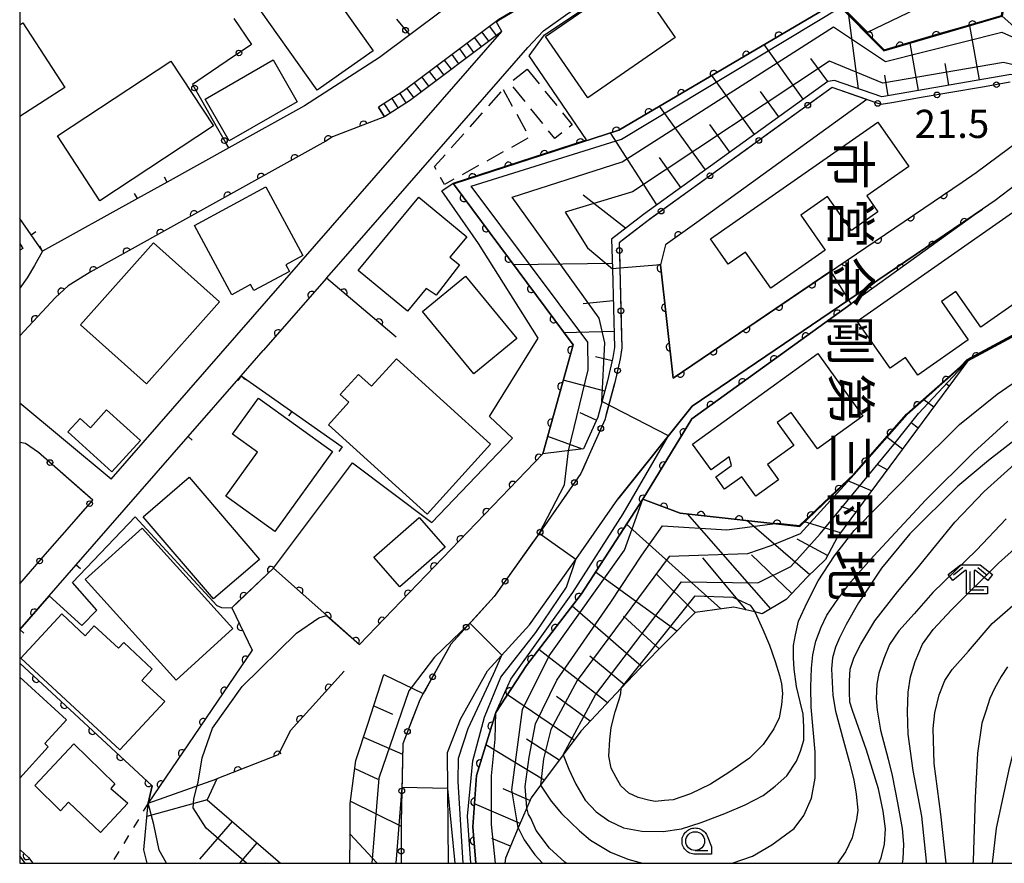
# Model space of a CAD drawing. Extents: x -24001 to -21999, y 86999 to 88501.
# Drawn here: x -24000 to -23869, y 87000 to 87112 of the extents above; entities that cross this region are included whole.
import ezdxf
from ezdxf.enums import TextEntityAlignment as Align

# ---------------------------------------------------------------- set-up
doc = ezdxf.new("R2010")
doc.units = 0
doc.linetypes.add('G', pattern=[3.75, 2.5, -1.25])
doc.linetypes.add('I', pattern=[2.5, 1.25, -1.25])
for name, color, linetype in [('2101000', 3, 'Continuous'), ('2101001', 8, 'Continuous'), ('2214000', 3, 'Continuous'), ('2214111', 3, 'Continuous'), ('2214121', 3, 'Continuous'), ('2214990', 3, 'Continuous'), ('3001000', 3, 'Continuous'), ('3003000', 2, 'G'), ('6101110', 2, 'Continuous'), ('6101121', 63, 'Continuous'), ('6101990', 2, 'Continuous'), ('6110000', 4, 'Continuous'), ('6110110', 4, 'Continuous'), ('6110120', 2, 'Continuous'), ('6130000', 4, 'Continuous'), ('6130001', 7, 'Continuous'), ('6130990', 4, 'Continuous'), ('6140000', 4, 'Continuous'), ('6301000', 2, 'I'), ('6331000', 2, 'Continuous'), ('6333000', 2, 'Continuous'), ('7101000', 4, 'Continuous'), ('7101001', 8, 'Continuous'), ('7102000', 2, 'Continuous'), ('7102001', 8, 'Continuous'), ('7312000', 4, 'Continuous'), ('8131000', 4, 'Continuous'), ('999', 2, 'Continuous'), ('CLIP_BOX', 4, 'Continuous')]:
    doc.layers.add(name, color=color, linetype=linetype)
doc.styles.add('@PlotAnnotation', font='txt')
doc.styles.add('ROMANS', font='romans')

# ---------------------------------------------------------------- blocks, each defined once
blk = doc.blocks.new('633100')
at = {"layer": '6331000'}
blk.add_lwpolyline([(0, -0.5), (0.67, -0.5)], dxfattribs=at)
blk.add_circle((0, 0), 0.5, dxfattribs=at)
at = {"layer": 'CLIP_BOX'}
blk.add_lwpolyline([(0.87, -0.3), (0.87, -0.7), (0, -0.7), (-0.074, -0.695), (-0.146, -0.684), (-0.216, -0.666), (-0.282, -0.64), (-0.35, -0.606), (-0.414, -0.564), (-0.469, -0.521), (-0.52, -0.469), (-0.568, -0.408), (-0.608, -0.35), (-0.64, -0.281), (-0.666, -0.214), (-0.686, -0.144), (-0.697, -0.071), (-0.699, 0.003), (-0.695, 0.075), (-0.684, 0.148), (-0.665, 0.216), (-0.64, 0.281), (-0.606, 0.349), (-0.565, 0.412), (-0.522, 0.467), (-0.467, 0.52), (-0.41, 0.568), (-0.349, 0.607), (-0.283, 0.641), (-0.215, 0.665), (-0.148, 0.684), (-0.072, 0.696), (0, 0.7), (0.074, 0.696), (0.147, 0.685), (0.219, 0.666), (0.283, 0.639), (0.355, 0.605), (0.416, 0.562), (0.472, 0.518), (0.525, 0.463), (0.57, 0.407), (0.609, 0.346), (0.646, 0.273)], close=True, dxfattribs=at)
blk = doc.blocks.new('633300')
at = {"layer": '6333000'}
for points in [[(-0.4, 0.6), (-0.9, 0.2)], [(0.4, 0.6), (0.9, 0.2)], [(0.72, -0.6), (0, -0.6), (0, 0.4)]]:
    blk.add_lwpolyline(points, dxfattribs=at)
at = {"layer": 'CLIP_BOX'}
blk.add_lwpolyline([(-1.181, 0.231), (-0.525, 0.756), (0.525, 0.756), (1.181, 0.231), (0.931, -0.081), (0.275, 0.444), (0.2, 0.444), (0.2, -0.4), (0.92, -0.4), (0.92, -0.8), (-0.2, -0.8), (-0.2, 0.444), (-0.275, 0.444), (-0.931, -0.081)], close=True, dxfattribs=at)
blk = doc.blocks.new('M07')
blk.add_arc((0, 0), 0.5, 180, 0)
blk = doc.blocks.new('M08')
blk.add_lwpolyline([(0, 0), (0, -0.75)])

msp = doc.modelspace()

# ---------------------------------------------------------------- linework, layer by layer
at = {"layer": '2101000', "flags": 128}
for points in [[(-23879.05, 87148.82), (-23929.26, 87116.38), (-23936.25, 87112.19), (-23936.6, 87111.93)], [(-23959.2, 87077.8), (-23957.55, 87079.68), (-23932.39, 87108.49), (-23930.32, 87110.68), (-23927.09, 87113.02), (-23891.99, 87135.7)], [(-23938.9, 87117.02), (-23939.33, 87116.76), (-23952.15, 87107.15), (-23962.1, 87100.74), (-23972.19, 87095.13)], [(-23936.6, 87111.93), (-23949.01, 87102.63), (-23952.27, 87100.53)], [(-23987.84, 87051.09), (-23935.83, 87110.63)], [(-23887.29, 87101.55), (-23909.92, 87085.22)], [(-23874.62, 87090.58), (-23872.75, 87091.85), (-23858.1, 87102.7)], [(-23951.45, 87099.27), (-23958.39, 87096.59), (-23959.27, 87096.02), (-23990.61, 87078.61), (-23993.55, 87076.79), (-23995.22, 87075.23), (-24000, 87070.12)], [(-23855.33, 87099.48), (-23870.23, 87088.12)], [(-23972.19, 87095.13), (-23980.38, 87090.59)], [(-23980.38, 87090.59), (-23984.34, 87088.39)], [(-23909.92, 87085.22), (-23914.06, 87082.24), (-23914.74, 87079.59), (-23913.04, 87064.51), (-23874.62, 87090.58)], [(-23984.34, 87088.39), (-23996.95, 87081.39)], [(-23870.23, 87088.12), (-23871.9, 87086.99), (-23889.69, 87074.92), (-23910.51, 87060.79), (-23920.42, 87048.41)], [(-23996.95, 87081.39), (-23998.05, 87079.48), (-23998.99, 87077.86), (-24000, 87076.49)], [(-23959.2, 87077.8), (-23967.59, 87068.2)], [(-23970.54, 87064.81), (-23967.59, 87068.2)], [(-23977.6, 87056.74), (-23970.54, 87064.81)], [(-23987.84, 87051.09), (-24000, 87061.18)], [(-23992.47, 87039.71), (-23977.6, 87056.74)], [(-23942.96, 87000), (-23943.06, 87014.73), (-23941.34, 87019.16), (-23937.74, 87025.61), (-23932.18, 87031.73), (-23925.99, 87040.39), (-23920.42, 87048.41)], [(-23996.29, 87041.41), (-23993.38, 87044.75)], [(-24000, 87031.09), (-23992.47, 87039.71)], [(-23999.27, 87000), (-24000, 87001.01)]]:
    msp.add_lwpolyline(points, dxfattribs=at)
at = {"layer": '2101001', "flags": 128}
for points in [[(-23878.15, 87149.28), (-23929.21, 87116.3), (-23936.19, 87112.11), (-23936.55, 87111.84)], [(-23935.83, 87110.63), (-23936.55, 87111.84)], [(-23891.9, 87103.16), (-23916.4, 87085.48), (-23920.24, 87082.52), (-23920.15, 87079.12), (-23919.88, 87068.54), (-23920.09, 87067.09), (-23920.83, 87063.92), (-23922.15, 87058.99), (-23924.07, 87054.7), (-23925.35, 87051.83), (-23930.89, 87043.85), (-23936.85, 87035.5), (-23942.65, 87029.13), (-23946.31, 87022.56), (-23946.78, 87021.72), (-23949.04, 87015.9), (-23949.24, 87005.46), (-23949.25, 87000)], [(-23887.29, 87101.55), (-23891.9, 87103.16)], [(-23952.27, 87100.53), (-23951.45, 87099.27)], [(-23993.38, 87044.75), (-23990.28, 87048.3), (-23997.48, 87054.61), (-23999.24, 87055.81), (-24000, 87055.96)], [(-24000, 87037.17), (-23996.29, 87041.41)]]:
    msp.add_lwpolyline(points, dxfattribs=at)
at = {"layer": '2214000', "flags": 128}
for points in [[(-23936.6, 87111.93), (-23949.01, 87102.63), (-23952.27, 87100.53)], [(-23935.83, 87110.63), (-23948.15, 87101.39), (-23951.45, 87099.27)]]:
    msp.add_lwpolyline(points, dxfattribs=at)
at = {"layer": '2214111', "flags": 128}
msp.add_lwpolyline([(-23935.83, 87110.63), (-23936.6, 87111.93)], dxfattribs=at)
at = {"layer": '2214121', "flags": 128}
msp.add_lwpolyline([(-23951.45, 87099.27), (-23952.27, 87100.53)], dxfattribs=at)
at = {"layer": '2214990', "flags": 128}
for points in [[(-23936.56, 87110.08), (-23937.46, 87111.29)], [(-23938.56, 87108.58), (-23939.46, 87109.79)], [(-23937.56, 87109.33), (-23938.46, 87110.54)], [(-23940.56, 87107.08), (-23941.46, 87108.29)], [(-23939.56, 87107.83), (-23940.46, 87109.04)], [(-23942.56, 87105.58), (-23943.46, 87106.79)], [(-23941.56, 87106.33), (-23942.46, 87107.54)], [(-23943.56, 87104.83), (-23944.46, 87106.04)], [(-23945.56, 87103.33), (-23946.46, 87104.54)], [(-23944.56, 87104.08), (-23945.46, 87105.29)], [(-23947.56, 87101.83), (-23948.46, 87103.04)], [(-23946.56, 87102.58), (-23947.46, 87103.79)], [(-23949.63, 87100.44), (-23950.45, 87101.71)], [(-23948.58, 87101.11), (-23949.39, 87102.38)], [(-23950.68, 87099.76), (-23951.5, 87101.03)]]:
    msp.add_lwpolyline(points, dxfattribs=at)
at = {"layer": '3001000', "flags": 128}
for points in [[(-23961.85, 87120.53), (-23952.99, 87108.04), (-23960.4, 87102.79), (-23969.25, 87115.28), (-23961.85, 87120.53)], [(-23930.05, 87109.95), (-23918.44, 87117.96), (-23912.8, 87109.8), (-23924.42, 87101.79), (-23930.05, 87109.95)], [(-23972.11, 87096.05), (-23975.32, 87101.62), (-23966.27, 87106.83), (-23963.07, 87101.26), (-23972.11, 87096.05)], [(-23974.23, 87098.05), (-23989.32, 87088.11), (-23994.99, 87096.73), (-23979.89, 87106.66), (-23974.23, 87098.05)], [(-23905.75, 87079.67), (-23908.1, 87083.03), (-23885.84, 87098.57), (-23881.7, 87092.64), (-23887.28, 87088.74), (-23885.81, 87086.63), (-23889.34, 87084.16), (-23892.51, 87088.69), (-23896.09, 87086.19), (-23892.83, 87081.52), (-23900.08, 87076.46), (-23903.44, 87081.28), (-23905.75, 87079.67)], [(-23976.75, 87084.81), (-23967.23, 87089.95), (-23962.31, 87080.84), (-23964.6, 87079.6), (-23964.12, 87078.7), (-23968.84, 87076.15), (-23969.28, 87076.96), (-23971.78, 87075.61), (-23976.75, 87084.81)], [(-23940.52, 87083.3), (-23942.75, 87080.6), (-23941.5, 87079.58), (-23944.59, 87075.56), (-23945.92, 87076.45), (-23948.41, 87073.43), (-23954.96, 87078.84), (-23946.91, 87088.58), (-23940.52, 87083.3)], [(-23884.19, 87065.83), (-23888.57, 87072.09), (-23867.02, 87087.18), (-23861.23, 87078.91), (-23872.12, 87071.28), (-23875.45, 87076.05), (-23877.36, 87074.71), (-23873.79, 87069.61), (-23880.5, 87064.92), (-23882.14, 87067.26), (-23884.19, 87065.83)], [(-23991.92, 87071.6), (-23982.2, 87082.5), (-23973.4, 87074.66), (-23983.12, 87063.76), (-23991.92, 87071.6)], [(-23933.85, 87069.79), (-23939.56, 87065.07), (-23946.4, 87073.36), (-23940.69, 87078.08), (-23933.85, 87069.79)], [(-23907.98, 87052.3), (-23910.47, 87055.75), (-23893.83, 87067.79), (-23887.81, 87059.47), (-23893.85, 87055.1), (-23897.37, 87059.96), (-23899.23, 87058.62), (-23897.02, 87055.57), (-23900.51, 87053.05), (-23899.03, 87051), (-23902.06, 87048.81), (-23903.92, 87051.38), (-23906.21, 87049.73), (-23907.4, 87051.38), (-23905.31, 87052.9), (-23905.59, 87054.03), (-23907.98, 87052.3)], [(-23937.36, 87055.73), (-23945.8, 87046.43), (-23958.9, 87058.31), (-23956.19, 87061.3), (-23957.34, 87062.34), (-23954.92, 87065), (-23953.19, 87063.44), (-23949.88, 87067.09), (-23937.36, 87055.73)], [(-23972.59, 87048.83), (-23968.37, 87054.68), (-23971.68, 87057.06), (-23968.21, 87061.87), (-23958.38, 87054.78), (-23966.06, 87044.13), (-23972.59, 87048.83)], [(-23991.97, 87059.16), (-23990.6, 87057.92), (-23988.43, 87060.32), (-23983.94, 87056.24), (-23987.74, 87052.05), (-23993.6, 87057.36), (-23991.97, 87059.16)], [(-23968.08, 87040.41), (-23974.22, 87035.16), (-23983.57, 87046.08), (-23977.43, 87051.33), (-23968.08, 87040.41)], [(-23949.44, 87036.76), (-23952.88, 87040.71), (-23946.85, 87045.97), (-23943.41, 87042.02), (-23949.44, 87036.76)], [(-23971.62, 87031.21), (-23979.19, 87024.36), (-23991.28, 87037.73), (-23983.71, 87044.58), (-23971.62, 87031.21)], [(-23986.66, 87015.07), (-23999.85, 87027.28), (-23994.41, 87033.16), (-23991.27, 87030.26), (-23990.07, 87031.56), (-23986.86, 87028.59), (-23986.16, 87029.35), (-23982.37, 87025.83), (-23983.77, 87024.33), (-23980.71, 87021.5), (-23986.66, 87015.07)], [(-23985.6, 87007.98), (-23989.23, 87004.09), (-23993.51, 87008.11), (-23994.56, 87006.99), (-23997.97, 87010.36), (-23992.8, 87015.87), (-23987.35, 87010.55), (-23987.87, 87009.96), (-23985.6, 87007.98)]]:
    msp.add_lwpolyline(points, close=True, dxfattribs=at)
for points in [[(-24000, 87111.49), (-23999.57, 87111.77), (-23994, 87103.17), (-24000, 87099.29)], [(-24000, 87082.44), (-23999.6, 87081.76), (-24000, 87081.53)], [(-24000, 87024.76), (-23993.78, 87019.09), (-23996.67, 87015.93), (-23996.19, 87015.49), (-24000, 87011.32)]]:
    msp.add_lwpolyline(points, dxfattribs=at)
at = {"layer": '3003000', "flags": 128}
for points in [[(-23932.46, 87105.62), (-23926.51, 87098.22), (-23928.81, 87096.37), (-23934.76, 87103.77), (-23932.46, 87105.62)], [(-23935.67, 87102.88), (-23932.16, 87096.54), (-23943.48, 87090.26), (-23944.8, 87092.64), (-23935.67, 87102.88)]]:
    msp.add_lwpolyline(points, close=True, dxfattribs=at)
at = {"layer": '6101110', "flags": 128}
for points in [[(-23859.41, 87103.86), (-23868.11, 87104.9), (-23885.31, 87101.92), (-23891.57, 87104.1), (-23892.49, 87103.97), (-23917, 87086.28), (-23921.25, 87083.01), (-23921.15, 87079.04), (-23920.88, 87068.6), (-23921.08, 87067.27), (-23921.81, 87064.16), (-23923.1, 87059.32), (-23924.98, 87055.11)], [(-23873.84, 87066.8), (-23891.19, 87043.43), (-23892.81, 87040.42), (-23895.21, 87038.04), (-23898.03, 87035.09), (-23901.21, 87033.18), (-23902.2, 87033.42), (-23905, 87034.08), (-23910.15, 87033.37), (-23917.5, 87025.91), (-23919.97, 87023.28), (-23925.33, 87017.58), (-23927.69, 87014.43), (-23930.72, 87010.38), (-23931.97, 87008.72), (-23932.53, 87007.39), (-23933.67, 87004.7), (-23935.38, 87000.67), (-23935.44, 87000)], [(-23956.07, 87000), (-23956.05, 87003.51), (-23956.04, 87007.93), (-23955.29, 87013.69), (-23953.66, 87018.52), (-23951.55, 87025.11)], [(-23973.75, 87011.22), (-23975.06, 87008.42), (-23965.29, 87000)]]:
    msp.add_lwpolyline(points, dxfattribs=at)
at = {"layer": '6101121', "flags": 128}
for points in [[(-23924.98, 87055.11), (-23930.38, 87054.45), (-23926.38, 87068.93), (-23942.3, 87090.36), (-23920.29, 87097.49), (-23891.42, 87114.48), (-23885.01, 87108.06), (-23869.29, 87112.67), (-23859.85, 87104.25), (-23859.41, 87103.86)], [(-23939.32, 87000), (-23939.73, 87004.85), (-23939.23, 87011.66), (-23936.65, 87020.06), (-23932.57, 87026.29), (-23925.26, 87035.82), (-23917.1, 87048.42), (-23912.12, 87046.58), (-23896.22, 87044.8), (-23888.97, 87051.68), (-23881.92, 87059.66), (-23873.84, 87066.8)], [(-23951.55, 87025.11), (-23946.31, 87022.56), (-23946.78, 87021.72), (-23949.04, 87015.9), (-23949.24, 87005.46), (-23949.25, 87000)], [(-23983.05, 87000), (-23983.5, 87001.8), (-23982.91, 87007.98), (-23973.75, 87011.22)]]:
    msp.add_lwpolyline(points, dxfattribs=at)
at = {"layer": '6101990', "flags": 128}
for points in [[(-23888.41, 87103), (-23889.7, 87112.76)], [(-23872.31, 87104.17), (-23873.57, 87111.42)], [(-23895.74, 87101.62), (-23900.96, 87108.86)], [(-23880.43, 87102.76), (-23881.53, 87109.08)], [(-23892.49, 87103.97), (-23894.72, 87107.02)], [(-23876.37, 87103.46), (-23876.87, 87106.36)], [(-23902.25, 87096.92), (-23907.91, 87104.77)], [(-23884.47, 87102.06), (-23884.89, 87104.79)], [(-23899, 87099.27), (-23901.43, 87102.64)], [(-23908.76, 87092.23), (-23914.86, 87100.68)], [(-23905.51, 87094.57), (-23908.16, 87098.25)], [(-23915.23, 87087.56), (-23921.4, 87097.13)], [(-23912.02, 87089.88), (-23914.89, 87093.85)], [(-23919.4, 87084.44), (-23925.04, 87088.83)], [(-23921.17, 87079.75), (-23934.28, 87079.57)], [(-23921.04, 87074.8), (-23925.05, 87074.39)], [(-23920.94, 87070.7), (-23927.56, 87070.53)], [(-23921.19, 87066.81), (-23923.41, 87067.33)], [(-23874.25, 87066.25), (-23874.41, 87066.29)], [(-23922.17, 87062.78), (-23927.67, 87064.25)], [(-23876.32, 87063.46), (-23876.67, 87063.72)], [(-23878.39, 87060.67), (-23879.69, 87061.63)], [(-23923.28, 87058.92), (-23925.43, 87059.89)], [(-23880.46, 87057.88), (-23881.38, 87058.56)], [(-23925.14, 87055.09), (-23929.74, 87056.76)], [(-23882.53, 87055.09), (-23884.6, 87056.63)], [(-23884.6, 87052.3), (-23885.86, 87053.04)], [(-23886.67, 87049.51), (-23889.82, 87050.87)], [(-23900.07, 87033.86), (-23911.13, 87046.47)], [(-23888.74, 87046.72), (-23890.72, 87047.43)], [(-23894.87, 87038.38), (-23903.24, 87045.58)], [(-23890.81, 87043.93), (-23895.58, 87045.41)], [(-23906.71, 87033.84), (-23919.27, 87045.08)], [(-23892.54, 87040.93), (-23896.58, 87043.11)], [(-23903.3, 87033.67), (-23909.1, 87040.64)], [(-23897.28, 87035.88), (-23902.64, 87041)], [(-23912.59, 87030.89), (-23923.38, 87038.72)], [(-23910.15, 87033.37), (-23915.24, 87038.39)], [(-23917.25, 87026.17), (-23926.5, 87034.21)], [(-23914.92, 87028.53), (-23919.65, 87032.86)], [(-23921.81, 87021.33), (-23930.95, 87028.41)], [(-23919.53, 87023.75), (-23924.13, 87027.53)], [(-23926.22, 87016.39), (-23935.12, 87022.4)], [(-23924.08, 87018.91), (-23928.6, 87022.19)], [(-23952.88, 87020.95), (-23950.42, 87019.83)], [(-23954.24, 87016.79), (-23949.07, 87014.5)], [(-23928.21, 87013.73), (-23932.56, 87016.49)], [(-23930.2, 87011.07), (-23937.98, 87015.75)], [(-23955.43, 87012.6), (-23952.36, 87011.2)], [(-23932.12, 87008.37), (-23935.68, 87009.88)], [(-23975.06, 87008.42), (-23983.08, 87006.21)], [(-23955.99, 87008.26), (-23949.24, 87004.94)], [(-23933.41, 87005.31), (-23939.51, 87007.9)], [(-23971.74, 87005.56), (-23976.06, 87000.56)], [(-23956.05, 87003.89), (-23952.47, 87000.04)], [(-23934.71, 87002.26), (-23937.2, 87003.31)], [(-23968.43, 87002.71), (-23970.77, 87000)]]:
    msp.add_lwpolyline(points, dxfattribs=at)
at = {"layer": '6110000', "flags": 128}
for points in [[(-23879.05, 87148.82), (-23929.26, 87116.38), (-23936.25, 87112.19), (-23936.6, 87111.93)], [(-23860.95, 87136.71), (-23865.56, 87136.57), (-23866.34, 87123.68), (-23868.17, 87119.22), (-23869.29, 87112.67), (-23885.01, 87108.06), (-23891.42, 87114.48), (-23920.29, 87097.49), (-23942.3, 87090.36), (-23926.38, 87068.93), (-23930.38, 87054.45), (-23954.81, 87029.08), (-23966.25, 87039.26), (-23971.78, 87033.98), (-23969.05, 87028.35), (-23982.91, 87007.98)], [(-23951.45, 87099.27), (-23958.39, 87096.59), (-23959.27, 87096.02), (-23990.61, 87078.61), (-23993.55, 87076.79), (-23995.22, 87075.23), (-24000, 87070.12)], [(-23854.14, 87099.1), (-23842.54, 87082.68), (-23860.04, 87074.02), (-23866.18, 87070.93), (-23873.84, 87066.8), (-23881.92, 87059.66), (-23888.97, 87051.68), (-23896.22, 87044.8), (-23912.12, 87046.58), (-23917.1, 87048.42)], [(-23909.92, 87085.22), (-23914.06, 87082.24), (-23914.74, 87079.59), (-23913.04, 87064.51), (-23874.62, 87090.58)], [(-23959.2, 87077.8), (-23967.59, 87068.2)], [(-23949.91, 87069.97), (-23959.2, 87077.8)], [(-23996.09, 87035.57), (-24000, 87031.09)], [(-24000, 87026.6), (-23982.37, 87010.28), (-23982.91, 87007.98)], [(-23956.85, 87025.55), (-23963.95, 87017.68), (-23965.63, 87014.41), (-23973.75, 87011.22)]]:
    msp.add_lwpolyline(points, dxfattribs=at)
at = {"layer": '6110110', "flags": 128}
for points in [[(-23871.9, 87086.99), (-23889.36, 87074.39), (-23910.56, 87059.1), (-23917.1, 87048.42), (-23925.26, 87035.82), (-23932.57, 87026.29), (-23936.65, 87020.06), (-23939.23, 87011.66), (-23939.73, 87004.85), (-23939.32, 87000)], [(-24000, 87001.84), (-23998.83, 87000.79), (-23998.25, 87000)]]:
    msp.add_lwpolyline(points, dxfattribs=at)
at = {"layer": '6110120', "flags": 128}
for points in [[(-23942.96, 87000), (-23943.06, 87014.73), (-23941.34, 87019.16), (-23937.74, 87025.61), (-23932.18, 87031.73), (-23925.99, 87040.39), (-23920.42, 87048.41), (-23910.51, 87060.79), (-23889.69, 87074.92), (-23871.9, 87086.99)], [(-23999.27, 87000), (-24000, 87001.01)]]:
    msp.add_lwpolyline(points, dxfattribs=at)
at = {"layer": '6130000', "flags": 128}
for points in [[(-23971.5, 87112.34), (-23969.18, 87108.88), (-23969.28, 87108.81)], [(-23972.38, 87106.71), (-23975.58, 87104.55)], [(-23891.9, 87103.16), (-23893.63, 87101.91)], [(-23887.61, 87101.66), (-23891.9, 87103.16)], [(-23871.89, 87103.22), (-23876.1, 87102.49)], [(-23879.8, 87101.86), (-23883.97, 87101.14)], [(-23975.81, 87101.46), (-23973.69, 87097.73)], [(-23896.67, 87099.72), (-23900.14, 87097.21)], [(-23903.18, 87095.02), (-23906.64, 87092.52)], [(-23909.68, 87090.33), (-23913.15, 87087.83)], [(-23916.18, 87085.64), (-23916.4, 87085.48), (-23919.4, 87083.17)], [(-23920.16, 87079.61), (-23920.15, 87079.12), (-23920.05, 87075.34)], [(-23919.96, 87071.6), (-23919.88, 87068.54), (-23920.05, 87067.34)], [(-23920.89, 87063.68), (-23922, 87059.56)], [(-23997.38, 87054.52), (-23997.48, 87054.61), (-23999.24, 87055.81), (-24000, 87055.96)], [(-23923.44, 87056.1), (-23924.07, 87054.7), (-23925.18, 87052.21)], [(-23991.61, 87049.46), (-23994.56, 87052.05)], [(-23927.25, 87049.09), (-23929.69, 87045.57)], [(-23993.38, 87044.75), (-23991.92, 87046.42)], [(-23931.85, 87042.51), (-23934.33, 87039.03)], [(-24000, 87037.17), (-23998.58, 87038.79)], [(-23936.51, 87035.98), (-23936.85, 87035.5), (-23939.33, 87032.78)], [(-23941.85, 87030.01), (-23942.65, 87029.13), (-23944.15, 87026.43)], [(-23945.98, 87023.16), (-23946.31, 87022.56), (-23946.78, 87021.72), (-23947.73, 87019.27)], [(-23949.04, 87015.76), (-23949.12, 87011.5)], [(-23949.2, 87007.75), (-23949.24, 87005.46), (-23949.24, 87003.48)]]:
    msp.add_lwpolyline(points, dxfattribs=at)
at = {"layer": '6130001', "flags": 128}
for points in [[(-23949.85, 87112.23), (-23948.15, 87110.15)], [(-23969.28, 87108.81), (-23972.38, 87106.71)], [(-23975.58, 87104.55), (-23977.02, 87103.57), (-23975.81, 87101.46)], [(-23868.2, 87103.86), (-23871.89, 87103.22)], [(-23893.63, 87101.91), (-23896.67, 87099.72)], [(-23883.97, 87101.14), (-23885.4, 87100.89), (-23887.61, 87101.66)], [(-23876.1, 87102.49), (-23879.8, 87101.86)], [(-23973.69, 87097.73), (-23972.36, 87095.41)], [(-23900.14, 87097.21), (-23903.18, 87095.02)], [(-23906.64, 87092.52), (-23909.68, 87090.33)], [(-23913.15, 87087.83), (-23916.18, 87085.64)], [(-23919.4, 87083.17), (-23920.24, 87082.52), (-23920.16, 87079.61)], [(-23920.05, 87075.34), (-23919.96, 87071.6)], [(-23920.05, 87067.34), (-23920.09, 87067.09), (-23920.83, 87063.92), (-23920.89, 87063.68)], [(-23922, 87059.56), (-23922.15, 87058.99), (-23923.44, 87056.1)], [(-23994.56, 87052.05), (-23997.38, 87054.52)], [(-23925.18, 87052.21), (-23925.35, 87051.83), (-23927.25, 87049.09)], [(-23991.92, 87046.42), (-23990.28, 87048.3), (-23991.61, 87049.46)], [(-23929.69, 87045.57), (-23930.89, 87043.85), (-23931.85, 87042.51)], [(-23998.58, 87038.79), (-23996.29, 87041.41)], [(-23934.33, 87039.03), (-23936.51, 87035.98)], [(-23939.33, 87032.78), (-23941.85, 87030.01)], [(-23944.15, 87026.43), (-23945.98, 87023.16)], [(-23947.73, 87019.27), (-23949.04, 87015.9), (-23949.04, 87015.76)], [(-23949.12, 87011.5), (-23949.2, 87007.75)], [(-23949.24, 87003.48), (-23949.25, 87000)]]:
    msp.add_lwpolyline(points, dxfattribs=at)
at = {"layer": '6130990'}
for centre in [(-23948.66, 87110.78), (-23970.83, 87107.76), (-23976.74, 87103.09), (-23870.04, 87103.54), (-23877.95, 87102.18), (-23895.15, 87100.81), (-23885.84, 87101.04), (-23972.76, 87096.11), (-23901.66, 87096.12), (-23908.16, 87091.43), (-23914.66, 87086.73), (-23920.21, 87081.49), (-23920.01, 87073.47), (-23920.46, 87065.51), (-23922.68, 87057.82), (-23995.97, 87053.29), (-23926.19, 87050.63), (-23990.69, 87047.83), (-23930.76, 87044.04), (-23997.35, 87040.2), (-23935.42, 87037.51), (-23940.59, 87031.39), (-23945.06, 87024.8), (-23948.41, 87017.53), (-23949.16, 87009.62), (-23949.25, 87001.6)]:
    msp.add_circle(centre, 0.375, dxfattribs=at)
at = {"layer": '6140000', "flags": 128}
for points in [[(-23972.19, 87095.13), (-23980.38, 87090.59)], [(-23984.34, 87088.39), (-23996.95, 87081.39)], [(-23996.95, 87081.39), (-24000, 87085.75)], [(-23977.6, 87056.74), (-23970.54, 87064.81)], [(-23970.54, 87064.81), (-23957.09, 87055.38)], [(-24000, 87031.09), (-23992.47, 87039.71)]]:
    msp.add_lwpolyline(points, dxfattribs=at)
at = {"layer": '6301000', "flags": 128}
msp.add_lwpolyline([(-23982.91, 87007.98), (-23987.76, 87000)], dxfattribs=at)
at = {"layer": '7101000', "flags": 128}
for points in [[(-23885.69, 87000), (-23885.4, 87000.72), (-23884.92, 87002.55), (-23884.8, 87004.57), (-23885.1, 87006.94), (-23885.75, 87009.9), (-23887.35, 87015.06), (-23889.19, 87020.34), (-23889.55, 87021.44), (-23889.61, 87022.74), (-23889.61, 87024.28), (-23889.49, 87025.83), (-23888.96, 87027.43), (-23888.07, 87029.15), (-23886.23, 87032.23), (-23883.2, 87036.08), (-23880.65, 87039.16), (-23875.59, 87045.36), (-23871.68, 87049.45), (-23864.08, 87056.27)], [(-23870.56, 87000), (-23870.02, 87004.66), (-23868.26, 87012.86), (-23867.01, 87017.63), (-23865.67, 87020.97), (-23863.91, 87024.32), (-23862.64, 87025.86), (-23860.05, 87027.7), (-23857.12, 87028.95), (-23855.11, 87029.62), (-23852.76, 87029.62), (-23851.25, 87029.62), (-23848.95, 87029.21), (-23847.57, 87027.7), (-23846.57, 87025.69), (-23845.81, 87023.26), (-23845.47, 87020.22), (-23845.05, 87014.78), (-23844.72, 87009.26), (-23844.3, 87006.67), (-23843.8, 87004.58), (-23843.04, 87002.9), (-23841.94, 87001.53)], [(-23933.67, 87004.7), (-23932.89, 87003.13), (-23931.46, 87001.11), (-23930.43, 87000)]]:
    msp.add_lwpolyline(points, dxfattribs=at)
at = {"layer": '7101001', "flags": 128}
for points in [[(-23838.35, 87177.41), (-23860.17, 87162.46), (-23859.2, 87159), (-23859.08, 87158.58), (-23859.23, 87158.2), (-23859.48, 87157.88), (-23863.97, 87156.57), (-23879.05, 87148.82), (-23929.26, 87116.38), (-23936.25, 87112.19), (-23936.6, 87111.93), (-23949.01, 87102.63), (-23952.27, 87100.53), (-23951.45, 87099.27), (-23958.39, 87096.59), (-23959.27, 87096.02), (-23990.61, 87078.61), (-23993.55, 87076.79), (-23995.22, 87075.23), (-24000, 87070.12)], [(-23851.09, 87106.05), (-23856.56, 87103.71), (-23859.85, 87104.25), (-23869.11, 87106.5), (-23885.15, 87103.72), (-23892.24, 87106.68), (-23918.45, 87089.31), (-23927.41, 87086.58), (-23924.45, 87081.85), (-23921.15, 87079.04)], [(-23933.67, 87004.7), (-23934.54, 87009.76), (-23933.11, 87020.46), (-23929.54, 87027.59), (-23919.55, 87041.62), (-23917.1, 87048.42), (-23910.56, 87059.1), (-23889.36, 87074.39), (-23889.69, 87074.92), (-23892.06, 87078.74), (-23913.04, 87064.51), (-23914.74, 87079.59), (-23920.15, 87079.12), (-23921.15, 87079.04)]]:
    msp.add_lwpolyline(points, dxfattribs=at)
at = {"layer": '7102000', "flags": 128}
for points in [[(-23924.59, 87096.2), (-23932.23, 87107.36), (-23930.17, 87110.16), (-23917.11, 87118.91), (-23903.13, 87127.73), (-23898.74, 87131.34)], [(-23887.2, 87110.54), (-23874.32, 87116.72), (-23868.24, 87125.42), (-23866.31, 87127.43)], [(-23966.25, 87039.26), (-23955.73, 87053.24), (-23945.16, 87045.32), (-23934.44, 87056.52), (-23937.5, 87059.4), (-23931.02, 87069.82), (-23938.97, 87082.4), (-23943.82, 87089.41), (-23942.33, 87090.46)], [(-23927.69, 87014.43), (-23926.95, 87012.53), (-23926.01, 87010.51), (-23924.76, 87008.38), (-23923.28, 87006.84), (-23921.62, 87005.65), (-23919.66, 87004.7), (-23917.23, 87004.29), (-23914.38, 87004.23), (-23911.95, 87004.58), (-23909.33, 87005.41), (-23906.19, 87006.6), (-23903.46, 87007.78), (-23901.09, 87009.03), (-23899.49, 87010.27), (-23897.94, 87011.64), (-23896.64, 87013.59), (-23896.11, 87014.9), (-23895.69, 87016.38), (-23895.69, 87018.16), (-23895.75, 87019.82), (-23896.16, 87021.48), (-23896.64, 87023.49), (-23896.94, 87025.8), (-23897.04, 87027.32), (-23897.04, 87028.98), (-23896.8, 87030.4), (-23896.39, 87032.18), (-23895.2, 87034.79), (-23893.78, 87037.58), (-23891.58, 87040.9), (-23888.97, 87044.27), (-23885.71, 87047.59), (-23881, 87052.38), (-23874.95, 87058.36), (-23869.96, 87062.39), (-23864.68, 87066.01)], [(-23905.19, 87000), (-23902.52, 87000.95), (-23899.91, 87002.44), (-23896.94, 87004.63), (-23895.69, 87006.35), (-23894.63, 87008.66), (-23894.15, 87011.33), (-23894.15, 87014.82), (-23894.68, 87020.75), (-23894.72, 87023.46), (-23894.66, 87025.95), (-23894.48, 87027.73), (-23894.07, 87029.56), (-23893.36, 87031.4), (-23892.59, 87033), (-23891.16, 87035.14), (-23889.44, 87037.45), (-23886.42, 87040.83), (-23879.46, 87048.32), (-23873.05, 87054.67), (-23868.53, 87058.79)], [(-23867.15, 87056.6), (-23871.12, 87053.58), (-23875.18, 87050.17), (-23881.59, 87043.83), (-23885.32, 87039.26), (-23888.41, 87034.64), (-23890.02, 87031.75), (-23890.91, 87029.97), (-23891.44, 87028.73), (-23891.86, 87027.31), (-23891.98, 87025.88), (-23891.8, 87022.33), (-23891.44, 87020.25)], [(-23930.89, 87043.85), (-23927.53, 87050.31), (-23926.98, 87054.87)], [(-23996.09, 87035.57), (-23991.73, 87031.63), (-23989.72, 87033.65), (-23992.97, 87037.34), (-23984.64, 87046.05), (-23973.77, 87034.28), (-23973.15, 87034.01), (-23971.78, 87033.98)], [(-23868.77, 87045.79), (-23872.68, 87041.64), (-23878.5, 87036.01), (-23881, 87033.18), (-23883.01, 87030.93), (-23884.26, 87029.09), (-23885.03, 87027.25), (-23885.68, 87025.3), (-23885.98, 87023.82), (-23886.04, 87021.92), (-23885.92, 87020.38), (-23885.45, 87017.71), (-23884.44, 87013.86), (-23883.9, 87011.68), (-23883.19, 87008.06), (-23882.6, 87004.62), (-23882.42, 87002.55), (-23882.48, 87000.53), (-23882.57, 87000)], [(-23879.33, 87000), (-23879.34, 87000.3), (-23879.99, 87006.28), (-23881.12, 87012.33), (-23881.77, 87017.19), (-23881.89, 87020.19), (-23881.77, 87022.74), (-23881.47, 87024.81), (-23880.88, 87026.83), (-23879.87, 87029.14), (-23878.45, 87031.1), (-23876.01, 87033.71), (-23869.77, 87039.91), (-23863.48, 87045.54)], [(-23876.73, 87000), (-23876.73, 87000.03), (-23877.44, 87006.53), (-23878.33, 87013.28), (-23878.45, 87017.91), (-23878.26, 87020.02), (-23877.67, 87022.39), (-23876.9, 87024.29), (-23875.95, 87025.77), (-23873.75, 87028.2), (-23870.61, 87031.87), (-23865.15, 87036.62)], [(-23902.2, 87033.42), (-23901.14, 87031.1), (-23900.25, 87029.02), (-23899.48, 87026.83), (-23898.89, 87024.99), (-23898.65, 87023.87), (-23898.53, 87022.56), (-23898.65, 87021.08), (-23898.95, 87019.36), (-23899.66, 87017.88), (-23901.08, 87015.81), (-23902.92, 87013.97), (-23905.65, 87012.07), (-23908.08, 87010.53), (-23910.75, 87009.23), (-23913.07, 87008.46), (-23914.2, 87008.34), (-23915.44, 87008.22), (-23916.33, 87008.4), (-23917.7, 87008.75), (-23918.94, 87009.34), (-23920.01, 87010.29), (-23920.66, 87011.42), (-23921.31, 87012.66), (-23921.61, 87014.26), (-23921.49, 87016.46), (-23921.31, 87018.06), (-23920.78, 87020.13), (-23920.25, 87021.79), (-23920.01, 87022.56), (-23919.97, 87023.28)], [(-23976.37, 87010.29), (-23976.24, 87010.8), (-23975.7, 87014.04), (-23974.36, 87017.97), (-23970.39, 87023.53), (-23963.16, 87030.6), (-23960.18, 87032.63), (-23959.16, 87032.95)], [(-23940.1, 87031.94), (-23944.82, 87027.42), (-23947.91, 87023.34)], [(-23868.57, 87026.14), (-23869.4, 87024.83), (-23870.29, 87023.23), (-23870.94, 87021.93), (-23871.47, 87020.21), (-23871.97, 87018.63), (-23872.56, 87014.66), (-23872.86, 87008.73), (-23873.16, 87000.32), (-23873.17, 87000)], [(-23891.44, 87020.25), (-23890.38, 87016.28), (-23889.66, 87013.55), (-23889.01, 87011.08), (-23888.72, 87009.19), (-23888.48, 87007.05), (-23888.66, 87005.81), (-23889.25, 87003.38), (-23890.14, 87001.54), (-23891.17, 87000)], [(-23930.72, 87010.38), (-23929.27, 87008.24), (-23927.91, 87006.64), (-23925.53, 87004.33), (-23924.05, 87003.09), (-23921.38, 87001.49), (-23919.07, 87000.54), (-23917.12, 87000)], [(-23927.29, 87000), (-23927.49, 87000.17), (-23929.51, 87002), (-23931.28, 87004.37), (-23932, 87005.98), (-23932.29, 87006.51), (-23932.53, 87007.39)]]:
    msp.add_lwpolyline(points, dxfattribs=at)
at = {"layer": '7102001', "flags": 128}
for points in [[(-23926.98, 87054.87), (-23924.36, 87065.61), (-23924.41, 87069.31), (-23939.92, 87090.05), (-23919.95, 87096.28), (-23890.71, 87113.91), (-23884.98, 87108.17), (-23877.05, 87110.5), (-23874.19, 87111.34), (-23869.38, 87112.75), (-23868.27, 87119.25)], [(-23959.16, 87032.95), (-23954.81, 87029.08), (-23930.38, 87054.45), (-23926.38, 87068.93), (-23942.3, 87090.36), (-23920.29, 87097.49), (-23891.42, 87114.48), (-23890.64, 87113.98), (-23887.2, 87110.54)], [(-23936.68, 87000), (-23937.23, 87005.15), (-23937.24, 87011.64), (-23936.76, 87016.5), (-23936.65, 87020.06), (-23934.67, 87024.5), (-23926.41, 87036), (-23919.69, 87046.46), (-23913.67, 87056.85), (-23922.54, 87061.43), (-23922.16, 87069.23), (-23922.88, 87072.51), (-23934.49, 87088.58), (-23919.84, 87093.26), (-23891.73, 87111.24), (-23884.82, 87106.6), (-23869.32, 87110.52), (-23864.38, 87108.29)], [(-23942.33, 87090.46), (-23924.59, 87096.2)], [(-23927.69, 87014.43), (-23923.4, 87022.4), (-23911.93, 87037.45), (-23901.8, 87037.29), (-23897.41, 87039.48), (-23893.48, 87043.79), (-23883.7, 87055.7), (-23880.4, 87059.8), (-23873.84, 87066.8), (-23866.18, 87070.93), (-23860.04, 87074.02), (-23842.54, 87082.68), (-23833.48, 87078.02), (-23823.25, 87073.69), (-23813.87, 87072.33), (-23803.35, 87071.86), (-23792.76, 87073.33), (-23785.14, 87074.9), (-23775.79, 87077.89), (-23747.77, 87089.78), (-23745.14, 87092.53)], [(-23932.53, 87007.39), (-23932.73, 87010.22), (-23932.22, 87014.13), (-23931.37, 87018.55), (-23928.53, 87024.34), (-23921.34, 87034.74), (-23917.22, 87040.96), (-23914.46, 87044.86), (-23905.92, 87044.36), (-23899.13, 87045.23), (-23896.26, 87044.91), (-23889.04, 87051.75), (-23881.99, 87059.73), (-23874.87, 87066.02), (-23873.93, 87066.98), (-23866.27, 87071.11), (-23860.13, 87074.2), (-23842.84, 87082.76), (-23844.48, 87085.08), (-23845.96, 87087.35), (-23849.09, 87091.94)], [(-23845.88, 87087.4), (-23844.4, 87085.14), (-23842.69, 87082.72), (-23860.09, 87074.11), (-23866.23, 87071.02), (-23873.89, 87066.89), (-23878.66, 87062.54), (-23881.92, 87059.66), (-23888.97, 87051.68), (-23896.14, 87043.81), (-23900.06, 87042.21), (-23903.17, 87041.15), (-23913.58, 87040.81), (-23925.81, 87024.32), (-23929.33, 87017.77), (-23930.33, 87013.88), (-23930.72, 87010.38)], [(-23939.98, 87000), (-23940.44, 87006.25), (-23939.69, 87013.62), (-23938.17, 87019.44), (-23936, 87024.76), (-23931.32, 87030.7), (-23927.25, 87036.7), (-23925.99, 87040.39), (-23930.89, 87043.85)], [(-23971.78, 87033.98), (-23971.14, 87034.59), (-23966.25, 87039.26)], [(-24000, 87031.09), (-23996.09, 87035.57)], [(-23919.97, 87023.28), (-23910.12, 87035.58), (-23905.1, 87035.37), (-23902.81, 87034.34), (-23902.2, 87033.42)], [(-23941.01, 87000), (-23941.67, 87010.87), (-23941.62, 87013.98), (-23940.32, 87017.93), (-23936.96, 87025.15), (-23935.87, 87027.67), (-23940.1, 87031.94)], [(-23980.47, 87000), (-23981.46, 87001.75), (-23982.14, 87005.16), (-23982.91, 87007.98), (-23982.37, 87010.28), (-24000, 87026.6)], [(-23947.91, 87023.34), (-23948.22, 87022.93), (-23952.21, 87011.33), (-23953.13, 87000)], [(-23969.84, 87000), (-23975.18, 87004.66), (-23976.9, 87007.37), (-23976.82, 87008.59), (-23976.37, 87010.29)], [(-23942.07, 87000), (-23943.03, 87009.94), (-23949.15, 87010.06), (-23949.96, 87000)]]:
    msp.add_lwpolyline(points, dxfattribs=at)
at = {"layer": '999', "flags": 128}
msp.add_lwpolyline([(-24000, 87000), (-22000, 87000), (-22000, 88500), (-24000, 88500)], close=True, dxfattribs=at)

# ---------------------------------------------------------------- block references
at = {"layer": '6110000'}
for p, rotation in [((-23873.24, 87111.51), 196.3441442593189), ((-23898.98, 87110.03), 210.4768186654374), ((-23886.98, 87110.04), 134.9553423476996), ((-23878.06, 87110.1), 196.3441442593189), ((-23903.31, 87107.48), 210.4768186654374), ((-23882.87, 87108.69), 196.3441442593189), ((-23907.63, 87104.94), 210.4768186654374), ((-23911.96, 87102.39), 210.4768186654374), ((-23916.29, 87099.85), 210.4768186654374), ((-23954.25, 87098.19), 201.1149227630878), ((-23920.64, 87097.38), 197.9494029929259), ((-23958.95, 87096.23), 212.9322310409692), ((-23925.42, 87095.83), 197.9494029929259), ((-23930.19, 87094.28), 197.9494029929259), ((-23963.4, 87093.72), 209.0530518306659), ((-23934.97, 87092.74), 197.9494029929259), ((-23967.87, 87091.24), 209.0530518306659), ((-23939.74, 87091.19), 197.9494029929259), ((-23972.33, 87088.76), 209.0530518306659), ((-23940.91, 87088.49), 306.6080593015337), ((-23877.1, 87088.9), 34.1589651695159), ((-23976.8, 87086.28), 209.0530518306659), ((-23881.48, 87085.93), 34.1589651695159), ((-23981.26, 87083.8), 209.0530518306659), ((-23937.92, 87084.46), 306.6080593015337), ((-23912.35, 87083.47), 215.7465949317112), ((-23885.85, 87082.96), 34.1589651695159), ((-23985.73, 87081.32), 209.0530518306659), ((-23934.93, 87080.43), 306.6080593015337), ((-23990.19, 87078.84), 209.0530518306659), ((-23914.69, 87079.14), 276.431918282981), ((-23890.23, 87079.99), 34.1589651695159), ((-23994.41, 87075.99), 223.0495043665384), ((-23956.91, 87075.87), 139.8744115469418), ((-23931.93, 87076.4), 306.6080593015337), ((-23894.6, 87077.02), 34.1589651695159), ((-23961.17, 87075.54), 228.8478951089991), ((-23914.1, 87073.89), 276.431918282981), ((-23898.98, 87074.05), 34.1589651695159), ((-23997.95, 87072.31), 226.911081388987), ((-23928.94, 87072.38), 306.6080593015337), ((-23952.2, 87071.9), 139.8744115469418), ((-23903.35, 87071.08), 34.1589651695159), ((-23965.62, 87070.46), 228.8478951089991), ((-23926.57, 87068.23), 254.5575533999261), ((-23913.51, 87068.64), 276.431918282981), ((-23907.73, 87068.12), 34.1589651695159), ((-23872.75, 87067.39), 208.3319699006612), ((-23912.1, 87065.15), 34.1589651695159), ((-23876.73, 87064.24), 221.4658534612521), ((-23927.91, 87063.39), 254.5575533999261), ((-23880.55, 87060.87), 221.4658534612521), ((-23929.25, 87058.56), 254.5575533999261), ((-23884.09, 87057.21), 228.5407336715683), ((-23930.91, 87053.9), 226.0813581896963), ((-23887.46, 87053.39), 228.5407336715683), ((-23934.39, 87050.29), 226.0813581896963), ((-23891.01, 87049.74), 223.5000286556618), ((-23914.29, 87047.38), 159.7218421846924), ((-23937.87, 87046.67), 226.0813581896963), ((-23909.35, 87046.27), 173.6123517937864), ((-23894.71, 87046.23), 223.5000286556618), ((-23904.28, 87045.7), 173.6123517937864), ((-23899.22, 87045.14), 173.6123517937864), ((-23941.35, 87043.06), 226.0813581896963), ((-23944.83, 87039.44), 226.0813581896963), ((-23966.55, 87038.98), 223.6751718782012), ((-23970.18, 87035.51), 223.6751718782012), ((-23962.81, 87036.2), 138.335389202548), ((-23948.31, 87035.83), 226.0813581896963), ((-23998.06, 87033.31), 228.8865896249553), ((-23959.06, 87032.86), 138.335389202548), ((-23951.79, 87032.21), 226.0813581896963), ((-23970.56, 87031.46), 295.8688536686446), ((-23955.31, 87029.52), 138.335389202548), ((-23969.93, 87027.06), 235.7681445611195), ((-23997.8, 87024.56), 317.2097276463922), ((-23972.75, 87022.91), 235.7681445611195), ((-23958.86, 87023.32), 227.9444826100806), ((-23994.06, 87021.1), 317.2097276463922), ((-23975.58, 87018.76), 235.7681445611195), ((-23962.66, 87019.12), 227.9444826100806), ((-23990.32, 87017.64), 317.2097276463922), ((-23978.4, 87014.61), 235.7681445611195), ((-23965.68, 87014.39), 201.4477363271218), ((-23986.58, 87014.18), 317.2097276463922), ((-23970.96, 87012.32), 201.4477363271218), ((-23981.22, 87010.46), 235.7681445611195), ((-23982.84, 87010.71), 317.2097276463922)]:
    msp.add_blockref('M07', p, dxfattribs=dict(at, rotation=rotation))
at = {"layer": '6110110'}
for p, rotation in [((-23874.33, 87085.23), 215.8160807491694), ((-23878.55, 87082.19), 215.8160807491694), ((-23882.76, 87079.15), 215.8160807491694), ((-23886.98, 87076.11), 215.8160807491694), ((-23891.19, 87073.07), 215.800138277243), ((-23895.41, 87070.03), 215.800138277243), ((-23899.62, 87066.99), 215.800138277243), ((-23903.84, 87063.95), 215.800138277243), ((-23908.05, 87060.91), 215.800138277243), ((-23911.66, 87057.3), 238.5183828169407), ((-23914.37, 87052.87), 238.5183828169407), ((-23917.09, 87048.44), 238.5183828169407), ((-23919.91, 87044.08), 237.072137346818), ((-23922.74, 87039.71), 237.072137346818), ((-23925.6, 87035.38), 232.5099391188848), ((-23928.76, 87031.25), 232.5099391188848), ((-23931.93, 87027.13), 232.5099391188848), ((-23934.84, 87022.83), 236.7793845938683), ((-23937.21, 87018.25), 252.9260339700545), ((-23938.73, 87013.28), 252.9260339700545), ((-23939.49, 87008.17), 265.8007961598617), ((-23939.57, 87002.99), 274.8320720380811), ((-23999.05, 87000.99), 318.0940580587957)]:
    msp.add_blockref('M07', p, dxfattribs=dict(at, rotation=rotation))
at = {"layer": '6140000'}
for p, rotation in [((-23972.19, 87095.13), 209.0011177526945), ((-23980.38, 87090.59), 209.0011177526945), ((-23984.34, 87088.39), 209.0353112923725), ((-23998.47, 87083.57), 124.9743771569161), ((-23996.95, 87081.39), 209.0353112923725), ((-23970.54, 87064.81), 324.9651172742885), ((-23970.54, 87064.81), 48.81910166173107), ((-23963.81, 87060.1), 324.9651172742885), ((-23977.6, 87056.74), 48.81910166173107), ((-23957.09, 87055.38), 324.9651172742885), ((-23992.47, 87039.71), 48.86116595507342), ((-24000, 87031.09), 48.86116595507342)]:
    msp.add_blockref('M08', p, dxfattribs=dict(at, rotation=rotation))
at = {"layer": '6331000', "xscale": 2.5, "yscale": 2.5, "zscale": 2.5}
msp.add_blockref('633100', (-23910.13, 87002.95), dxfattribs=at)
at = {"layer": '6333000', "xscale": 2.5, "yscale": 2.5, "zscale": 2.5}
msp.add_blockref('633300', (-23873.52, 87037.82), dxfattribs=at)

# ---------------------------------------------------------------- texts
at = {"layer": '7312000', "style": 'ROMANS'}
msp.add_text('21.5', height=3.75, dxfattribs=at).set_placement((-23880.94, 87096.45))
at = {"layer": '8131000', "style": '@PlotAnnotation'}
for s, p in [('市', (-23889.46, 87092.96)), ('営', (-23889.46, 87085.14)), ('金', (-23889.46, 87077.33)), ('剛', (-23889.46, 87069.52)), ('第', (-23889.46, 87061.71)), ('三', (-23889.46, 87053.89)), ('団', (-23889.46, 87046.08)), ('地', (-23889.46, 87038.27))]:
    msp.add_text(s, height=5, rotation=270, dxfattribs=at).set_placement(p, align=Align.MIDDLE_CENTER)

doc.saveas('drawing.dxf')
